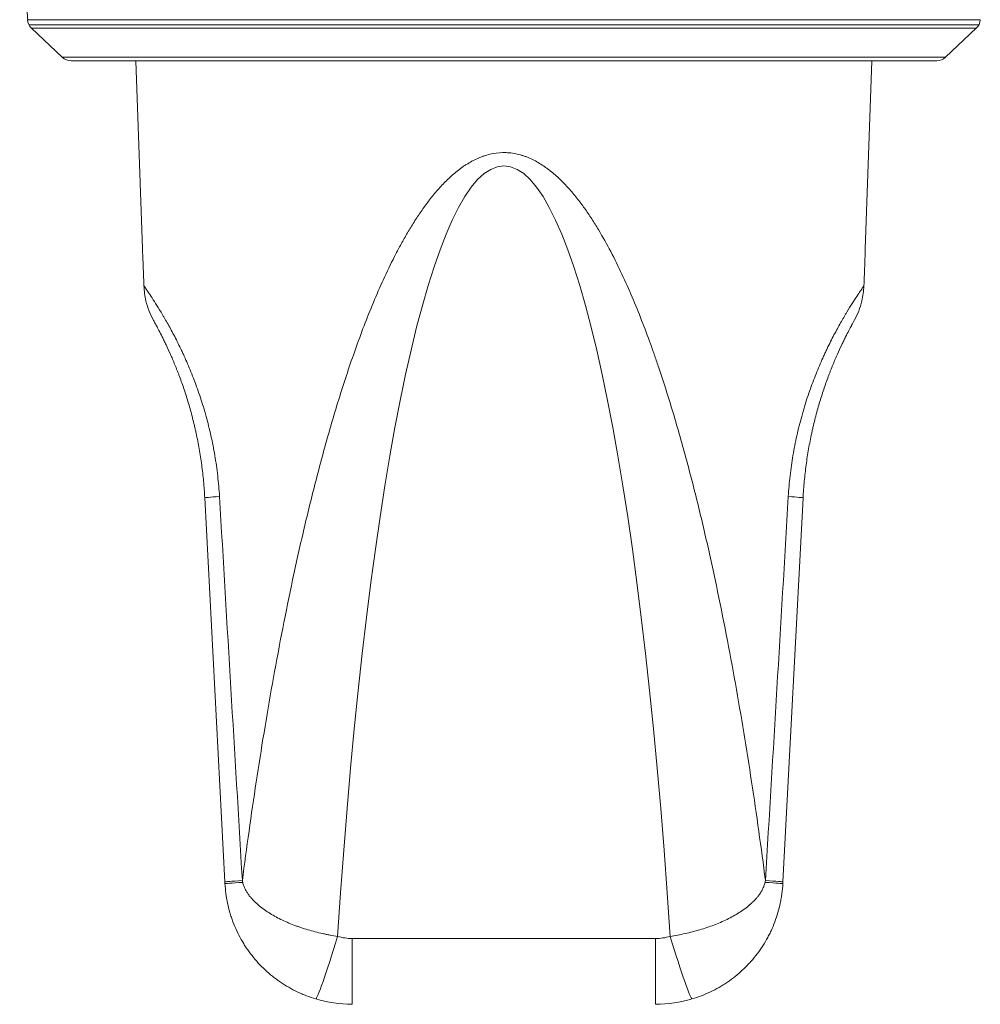
# Model space of a CAD drawing. Units: millimetres. Extents: x 256 to 1253, y -188 to 515.
# Drawn here: x 942 to 971, y 180 to 210 of the extents above; entities that cross this region are included whole.
import ezdxf

# ---------------------------------------------------------------- set-up
doc = ezdxf.new("R2010")
doc.units = ezdxf.units.MM
doc.header["$MEASUREMENT"] = 0
doc.layers.add('_Layer_', color=7, linetype='Continuous')
doc.layers.add('레이어 1', color=7, linetype='Continuous', lineweight=0)

# ---------------------------------------------------------------- blocks, each defined once
blk = doc.blocks.new('mic')
at = {"layer": '레이어 1', "color": 7, "true_color": 0xffffff}
for p, q in [((971.154, 209.895), (942.439, 209.895)), ((942.48, 209.742), (971.113, 209.742)), ((942.559, 209.637), (943.487, 208.76)), ((942.559, 209.637), (971.034, 209.637)), ((970.106, 208.76), (971.034, 209.637)), ((970.106, 208.76), (943.487, 208.76)), ((969.842, 208.655), (943.75, 208.655)), ((945.706, 208.655), (945.904, 202.991)), ((967.688, 202.979), (967.886, 208.655)), ((948.387, 183.891), (947.78, 195.475)), ((965.813, 195.475), (965.205, 183.891)), ((952.225, 180.201), (952.225, 182.185)), ((952.225, 182.185), (961.368, 182.185)), ((961.368, 180.201), (961.368, 182.185))]:
    blk.add_line(p, q, dxfattribs=at)
for points, knots in [([(942.205, 219.868), (942.203, 218.756), (942.209, 217.644), (942.225, 216.533), (942.241, 215.396), (942.266, 214.259), (942.299, 213.122), (942.326, 212.229), (942.358, 211.336), (942.409, 210.444), (942.42, 210.261), (942.432, 210.078), (942.444, 209.895)], [0, 0, 0, 0, 1, 1, 1, 2, 2, 2, 3, 3, 3, 4, 4, 4, 4]), ([(948.914, 183.931), (949.042, 184.924), (949.181, 185.916), (949.331, 186.906), (949.406, 187.402), (949.484, 187.897), (949.566, 188.391), (949.648, 188.886), (949.732, 189.38), (949.819, 189.872), (949.908, 190.365), (949.998, 190.857), (950.093, 191.349), (950.189, 191.84), (950.288, 192.33), (950.39, 192.819), (950.494, 193.308), (950.6, 193.796), (950.712, 194.283), (950.825, 194.77), (950.941, 195.255), (951.064, 195.739), (951.187, 196.224), (951.314, 196.706), (951.449, 197.187), (951.584, 197.668), (951.726, 198.147), (951.876, 198.624), (951.95, 198.863), (952.028, 199.101), (952.107, 199.338), (952.187, 199.575), (952.268, 199.812), (952.353, 200.048), (952.439, 200.284), (952.526, 200.519), (952.616, 200.754), (952.707, 200.988), (952.802, 201.221), (952.899, 201.454), (952.997, 201.686), (953.099, 201.918), (953.206, 202.148), (953.312, 202.378), (953.424, 202.607), (953.542, 202.834), (953.571, 202.891), (953.601, 202.948), (953.631, 203.004), (953.661, 203.061), (953.692, 203.117), (953.723, 203.173), (953.784, 203.285), (953.848, 203.397), (953.913, 203.507), (953.979, 203.617), (954.046, 203.726), (954.115, 203.834), (954.184, 203.942), (954.255, 204.048), (954.329, 204.153), (954.365, 204.206), (954.403, 204.258), (954.441, 204.31), (954.479, 204.362), (954.518, 204.413), (954.557, 204.464), (954.636, 204.565), (954.717, 204.664), (954.801, 204.76), (954.886, 204.856), (954.973, 204.949), (955.063, 205.039), (955.155, 205.129), (955.249, 205.215), (955.35, 205.297), (955.4, 205.338), (955.451, 205.378), (955.503, 205.416), (955.529, 205.435), (955.556, 205.454), (955.583, 205.473), (955.61, 205.491), (955.637, 205.509), (955.664, 205.527), (955.773, 205.597), (955.887, 205.659), (956.006, 205.712), (956.036, 205.725), (956.066, 205.738), (956.097, 205.75), (956.127, 205.762), (956.158, 205.773), (956.189, 205.784), (956.251, 205.805), (956.313, 205.823), (956.376, 205.838), (956.503, 205.867), (956.631, 205.884), (956.761, 205.887), (956.778, 205.887), (956.795, 205.887), (956.811, 205.887), (956.827, 205.887), (956.844, 205.887), (956.86, 205.886), (956.893, 205.885), (956.926, 205.883), (956.958, 205.88), (957.024, 205.874), (957.088, 205.865), (957.151, 205.852), (957.215, 205.839), (957.278, 205.823), (957.34, 205.804), (957.372, 205.794), (957.403, 205.784), (957.434, 205.773), (957.449, 205.767), (957.465, 205.762), (957.48, 205.756), (957.495, 205.75), (957.511, 205.744), (957.525, 205.738), (957.647, 205.689), (957.762, 205.629), (957.872, 205.562), (957.927, 205.528), (957.981, 205.493), (958.034, 205.456), (958.061, 205.438), (958.087, 205.418), (958.113, 205.399), (958.139, 205.38), (958.165, 205.36), (958.191, 205.34), (958.293, 205.259), (958.389, 205.174), (958.482, 205.085), (958.575, 204.996), (958.663, 204.903), (958.749, 204.808), (958.835, 204.713), (958.916, 204.615), (958.996, 204.514), (959.036, 204.464), (959.075, 204.413), (959.114, 204.362), (959.152, 204.31), (959.19, 204.258), (959.227, 204.206), (959.302, 204.101), (959.374, 203.995), (959.443, 203.888), (959.513, 203.78), (959.58, 203.672), (959.646, 203.563), (959.776, 203.346), (959.9, 203.124), (960.018, 202.9), (960.135, 202.676), (960.246, 202.449), (960.354, 202.22), (960.461, 201.992), (960.563, 201.761), (960.662, 201.528), (960.761, 201.296), (960.857, 201.061), (960.948, 200.826), (961.04, 200.59), (961.129, 200.353), (961.215, 200.115), (961.258, 199.996), (961.301, 199.876), (961.342, 199.757), (961.384, 199.637), (961.425, 199.517), (961.466, 199.397), (961.546, 199.157), (961.625, 198.916), (961.701, 198.675), (961.853, 198.193), (961.997, 197.71), (962.133, 197.225), (962.269, 196.74), (962.399, 196.254), (962.522, 195.766), (962.646, 195.279), (962.763, 194.791), (962.876, 194.302), (962.989, 193.812), (963.097, 193.322), (963.2, 192.832), (963.303, 192.341), (963.402, 191.849), (963.498, 191.357), (963.593, 190.865), (963.684, 190.372), (963.772, 189.878), (963.948, 188.891), (964.11, 187.902), (964.261, 186.911), (964.411, 185.919), (964.551, 184.926), (964.679, 183.931)], [0, 0, 0, 0, 1, 1, 1, 2, 2, 2, 3, 3, 3, 4, 4, 4, 5, 5, 5, 6, 6, 6, 7, 7, 7, 8, 8, 8, 9, 9, 9, 10, 10, 10, 11, 11, 11, 12, 12, 12, 13, 13, 13, 14, 14, 14, 15, 15, 15, 16, 16, 16, 17, 17, 17, 18, 18, 18, 19, 19, 19, 20, 20, 20, 21, 21, 21, 22, 22, 22, 23, 23, 23, 24, 24, 24, 25, 25, 25, 26, 26, 26, 27, 27, 27, 28, 28, 28, 29, 29, 29, 30, 30, 30, 31, 31, 31, 32, 32, 32, 33, 33, 33, 34, 34, 34, 35, 35, 35, 36, 36, 36, 37, 37, 37, 38, 38, 38, 39, 39, 39, 40, 40, 40, 41, 41, 41, 42, 42, 42, 43, 43, 43, 44, 44, 44, 45, 45, 45, 46, 46, 46, 47, 47, 47, 48, 48, 48, 49, 49, 49, 50, 50, 50, 51, 51, 51, 52, 52, 52, 53, 53, 53, 54, 54, 54, 55, 55, 55, 56, 56, 56, 57, 57, 57, 58, 58, 58, 59, 59, 59, 60, 60, 60, 61, 61, 61, 62, 62, 62, 63, 63, 63, 64, 64, 64, 65, 65, 65, 66, 66, 66, 67, 67, 67, 68, 68, 68, 68]), ([(961.808, 182.249), (960.887, 196.445), (958.937, 205.487), (956.797, 205.487), (954.656, 205.487), (952.705, 196.445), (951.784, 182.249)], [0, 0, 0, 0, 1, 1, 1, 2, 2, 2, 2]), ([(961.808, 182.249), (960.887, 196.445), (958.937, 205.487), (956.797, 205.487), (954.656, 205.487), (952.705, 196.445), (951.784, 182.249)], [0, 0, 0, 0, 1, 1, 1, 2, 2, 2, 2]), ([(961.808, 182.249), (960.887, 196.445), (958.937, 205.487), (956.797, 205.487), (954.656, 205.487), (952.705, 196.445), (951.784, 182.249)], [0, 0, 0, 0, 1, 1, 1, 2, 2, 2, 2]), ([(961.808, 182.249), (960.887, 196.445), (958.937, 205.487), (956.797, 205.487), (954.656, 205.487), (952.705, 196.445), (951.784, 182.249)], [0, 0, 0, 0, 1, 1, 1, 2, 2, 2, 2]), ([(961.808, 182.249), (960.887, 196.445), (958.937, 205.487), (956.797, 205.487), (954.656, 205.487), (952.705, 196.445), (951.784, 182.249)], [0, 0, 0, 0, 1, 1, 1, 2, 2, 2, 2]), ([(961.808, 182.249), (960.887, 196.445), (958.937, 205.487), (956.797, 205.487), (954.656, 205.487), (952.705, 196.445), (951.784, 182.249)], [0, 0, 0, 0, 1, 1, 1, 2, 2, 2, 2]), ([(961.808, 182.249), (960.887, 196.445), (958.937, 205.487), (956.797, 205.487), (954.656, 205.487), (952.705, 196.445), (951.784, 182.249)], [0, 0, 0, 0, 1, 1, 1, 2, 2, 2, 2]), ([(961.808, 182.249), (960.887, 196.445), (958.937, 205.487), (956.797, 205.487), (954.656, 205.487), (952.705, 196.445), (951.784, 182.249)], [0, 0, 0, 0, 1, 1, 1, 2, 2, 2, 2]), ([(961.808, 182.249), (960.887, 196.445), (958.937, 205.487), (956.797, 205.487), (954.656, 205.487), (952.705, 196.445), (951.784, 182.249)], [0, 0, 0, 0, 1, 1, 1, 2, 2, 2, 2]), ([(961.808, 182.249), (960.887, 196.445), (958.937, 205.487), (956.797, 205.487), (954.656, 205.487), (952.705, 196.445), (951.784, 182.249)], [0, 0, 0, 0, 1, 1, 1, 2, 2, 2, 2]), ([(961.808, 182.249), (960.887, 196.445), (958.937, 205.487), (956.797, 205.487), (954.656, 205.487), (952.705, 196.445), (951.784, 182.249)], [0, 0, 0, 0, 1, 1, 1, 2, 2, 2, 2]), ([(961.808, 182.249), (960.887, 196.445), (958.937, 205.487), (956.797, 205.487), (954.656, 205.487), (952.705, 196.445), (951.784, 182.249)], [0, 0, 0, 0, 1, 1, 1, 2, 2, 2, 2]), ([(961.808, 182.249), (960.887, 196.445), (958.937, 205.487), (956.797, 205.487), (954.656, 205.487), (952.705, 196.445), (951.784, 182.249)], [0, 0, 0, 0, 1, 1, 1, 2, 2, 2, 2]), ([(961.808, 182.249), (960.887, 196.445), (958.937, 205.487), (956.797, 205.487), (954.656, 205.487), (952.705, 196.445), (951.784, 182.249)], [0, 0, 0, 0, 1, 1, 1, 2, 2, 2, 2]), ([(961.808, 182.249), (960.887, 196.445), (958.937, 205.487), (956.797, 205.487), (954.656, 205.487), (952.705, 196.445), (951.784, 182.249)], [0, 0, 0, 0, 1, 1, 1, 2, 2, 2, 2]), ([(961.808, 182.249), (960.887, 196.445), (958.937, 205.487), (956.797, 205.487), (954.656, 205.487), (952.705, 196.445), (951.784, 182.249)], [0, 0, 0, 0, 1, 1, 1, 2, 2, 2, 2]), ([(961.808, 182.249), (960.887, 196.445), (958.937, 205.487), (956.797, 205.487), (954.656, 205.487), (952.705, 196.445), (951.784, 182.249)], [0, 0, 0, 0, 1, 1, 1, 2, 2, 2, 2]), ([(961.808, 182.249), (960.887, 196.445), (958.937, 205.487), (956.797, 205.487), (954.656, 205.487), (952.705, 196.445), (951.784, 182.249)], [0, 0, 0, 0, 1, 1, 1, 2, 2, 2, 2]), ([(961.808, 182.249), (960.887, 196.445), (958.937, 205.487), (956.797, 205.487), (954.656, 205.487), (952.705, 196.445), (951.784, 182.249)], [0, 0, 0, 0, 1, 1, 1, 2, 2, 2, 2]), ([(961.808, 182.249), (960.887, 196.445), (958.937, 205.487), (956.797, 205.487), (954.656, 205.487), (952.705, 196.445), (951.784, 182.249)], [0, 0, 0, 0, 1, 1, 1, 2, 2, 2, 2]), ([(961.808, 182.249), (960.887, 196.445), (958.937, 205.487), (956.797, 205.487), (954.656, 205.487), (952.705, 196.445), (951.784, 182.249)], [0, 0, 0, 0, 1, 1, 1, 2, 2, 2, 2]), ([(945.904, 202.992), (945.909, 202.851), (945.914, 202.707), (945.92, 202.562), (945.929, 202.334), (945.938, 202.103), (945.947, 201.867)], [0, 0, 0, 0, 1, 1, 1, 2, 2, 2, 2]), ([(967.646, 201.867), (967.655, 202.103), (967.665, 202.334), (967.673, 202.562), (967.679, 202.704), (967.683, 202.843), (967.688, 202.981)], [0, 0, 0, 0, 1, 1, 1, 2, 2, 2, 2]), ([(945.947, 201.867), (945.95, 201.79), (945.956, 201.714), (945.966, 201.638), (945.977, 201.563), (945.99, 201.488), (946.008, 201.413)], [0, 0, 0, 0, 1, 1, 1, 2, 2, 2, 2]), ([(945.947, 201.867), (945.952, 201.859), (945.964, 201.842), (945.982, 201.816), (945.991, 201.803), (946.001, 201.788), (946.014, 201.77), (946.019, 201.761), (946.026, 201.752), (946.033, 201.742), (946.04, 201.732), (946.047, 201.721), (946.055, 201.71), (946.085, 201.666), (946.12, 201.613), (946.162, 201.551), (946.202, 201.489), (946.248, 201.418), (946.299, 201.338), (946.349, 201.258), (946.404, 201.169), (946.464, 201.071), (946.471, 201.059), (946.478, 201.046), (946.486, 201.034), (946.493, 201.021), (946.501, 201.009), (946.509, 200.996), (946.524, 200.97), (946.539, 200.944), (946.555, 200.918), (946.586, 200.865), (946.617, 200.809), (946.65, 200.752), (946.714, 200.638), (946.78, 200.516), (946.848, 200.386), (946.917, 200.256), (946.986, 200.118), (947.056, 199.972), (947.074, 199.935), (947.091, 199.898), (947.108, 199.861), (947.126, 199.823), (947.144, 199.786), (947.161, 199.747), (947.195, 199.671), (947.23, 199.593), (947.264, 199.514), (947.332, 199.355), (947.399, 199.191), (947.464, 199.021), (947.529, 198.851), (947.592, 198.676), (947.652, 198.494), (947.681, 198.403), (947.71, 198.311), (947.739, 198.218), (947.753, 198.171), (947.767, 198.124), (947.781, 198.076), (947.795, 198.029), (947.808, 197.981), (947.821, 197.933), (947.875, 197.741), (947.923, 197.547), (947.967, 197.35), (948.011, 197.153), (948.05, 196.953), (948.084, 196.752), (948.118, 196.551), (948.147, 196.347), (948.171, 196.14), (948.194, 195.934), (948.212, 195.726), (948.225, 195.515)], [0, 0, 0, 0, 1, 1, 1, 2, 2, 2, 3, 3, 3, 4, 4, 4, 5, 5, 5, 6, 6, 6, 7, 7, 7, 8, 8, 8, 9, 9, 9, 10, 10, 10, 11, 11, 11, 12, 12, 12, 13, 13, 13, 14, 14, 14, 15, 15, 15, 16, 16, 16, 17, 17, 17, 18, 18, 18, 19, 19, 19, 20, 20, 20, 21, 21, 21, 22, 22, 22, 23, 23, 23, 24, 24, 24, 25, 25, 25, 25]), ([(965.368, 195.515), (965.381, 195.726), (965.399, 195.934), (965.422, 196.14), (965.446, 196.347), (965.475, 196.551), (965.509, 196.752), (965.543, 196.954), (965.582, 197.153), (965.626, 197.35), (965.67, 197.547), (965.718, 197.741), (965.771, 197.933), (965.785, 197.981), (965.798, 198.029), (965.812, 198.077), (965.826, 198.124), (965.84, 198.171), (965.854, 198.218), (965.882, 198.312), (965.912, 198.404), (965.941, 198.495), (966.001, 198.676), (966.064, 198.852), (966.129, 199.022), (966.194, 199.192), (966.261, 199.356), (966.329, 199.514), (966.363, 199.594), (966.397, 199.671), (966.432, 199.748), (966.45, 199.786), (966.467, 199.824), (966.485, 199.862), (966.502, 199.899), (966.52, 199.936), (966.537, 199.973), (966.607, 200.119), (966.677, 200.257), (966.745, 200.387), (966.813, 200.517), (966.88, 200.639), (966.944, 200.753), (966.976, 200.81), (967.008, 200.865), (967.039, 200.918), (967.054, 200.945), (967.07, 200.971), (967.085, 200.996), (967.093, 201.009), (967.1, 201.022), (967.107, 201.035), (967.115, 201.047), (967.122, 201.059), (967.13, 201.072), (967.189, 201.17), (967.244, 201.259), (967.294, 201.338), (967.345, 201.418), (967.391, 201.489), (967.432, 201.551), (967.472, 201.613), (967.508, 201.666), (967.538, 201.711), (967.546, 201.722), (967.553, 201.732), (967.56, 201.742), (967.567, 201.752), (967.573, 201.762), (967.58, 201.771), (967.592, 201.788), (967.602, 201.804), (967.611, 201.817), (967.629, 201.842), (967.641, 201.859), (967.646, 201.867)], [0, 0, 0, 0, 1, 1, 1, 2, 2, 2, 3, 3, 3, 4, 4, 4, 5, 5, 5, 6, 6, 6, 7, 7, 7, 8, 8, 8, 9, 9, 9, 10, 10, 10, 11, 11, 11, 12, 12, 12, 13, 13, 13, 14, 14, 14, 15, 15, 15, 16, 16, 16, 17, 17, 17, 18, 18, 18, 19, 19, 19, 20, 20, 20, 21, 21, 21, 22, 22, 22, 23, 23, 23, 24, 24, 24, 25, 25, 25, 25]), ([(967.585, 201.413), (967.602, 201.488), (967.616, 201.563), (967.626, 201.638), (967.637, 201.714), (967.643, 201.79), (967.646, 201.867)], [0, 0, 0, 0, 1, 1, 1, 2, 2, 2, 2]), ([(946.008, 201.413), (946.034, 201.309), (946.065, 201.207), (946.103, 201.108), (946.142, 201.009), (946.187, 200.913), (946.239, 200.819)], [0, 0, 0, 0, 1, 1, 1, 2, 2, 2, 2]), ([(967.353, 200.819), (967.405, 200.913), (967.45, 201.009), (967.49, 201.108), (967.528, 201.207), (967.56, 201.309), (967.585, 201.413)], [0, 0, 0, 0, 1, 1, 1, 2, 2, 2, 2]), ([(947.78, 195.475), (947.771, 195.643), (947.76, 195.809), (947.744, 195.975), (947.728, 196.14), (947.71, 196.304), (947.688, 196.466), (947.666, 196.629), (947.641, 196.79), (947.614, 196.949), (947.585, 197.109), (947.554, 197.267), (947.521, 197.424), (947.512, 197.463), (947.503, 197.502), (947.495, 197.541), (947.486, 197.58), (947.477, 197.619), (947.467, 197.658), (947.45, 197.735), (947.431, 197.811), (947.411, 197.886), (947.373, 198.037), (947.332, 198.183), (947.29, 198.325), (947.247, 198.468), (947.204, 198.606), (947.159, 198.74), (947.114, 198.874), (947.068, 199.005), (947.021, 199.13), (947.009, 199.162), (946.997, 199.193), (946.986, 199.223), (946.974, 199.254), (946.962, 199.284), (946.95, 199.314), (946.927, 199.374), (946.904, 199.432), (946.88, 199.489), (946.834, 199.602), (946.789, 199.708), (946.744, 199.808), (946.7, 199.908), (946.657, 200.002), (946.616, 200.089), (946.606, 200.111), (946.596, 200.132), (946.585, 200.153), (946.575, 200.174), (946.565, 200.194), (946.556, 200.214), (946.536, 200.254), (946.518, 200.291), (946.499, 200.327), (946.464, 200.399), (946.431, 200.463), (946.401, 200.519), (946.372, 200.575), (946.346, 200.624), (946.324, 200.666), (946.319, 200.676), (946.313, 200.686), (946.308, 200.695), (946.303, 200.704), (946.298, 200.713), (946.293, 200.722), (946.284, 200.739), (946.276, 200.754), (946.269, 200.766), (946.255, 200.792), (946.245, 200.809), (946.239, 200.819)], [0, 0, 0, 0, 1, 1, 1, 2, 2, 2, 3, 3, 3, 4, 4, 4, 5, 5, 5, 6, 6, 6, 7, 7, 7, 8, 8, 8, 9, 9, 9, 10, 10, 10, 11, 11, 11, 12, 12, 12, 13, 13, 13, 14, 14, 14, 15, 15, 15, 16, 16, 16, 17, 17, 17, 18, 18, 18, 19, 19, 19, 20, 20, 20, 21, 21, 21, 22, 22, 22, 23, 23, 23, 24, 24, 24, 24]), ([(967.353, 200.819), (967.348, 200.809), (967.338, 200.792), (967.324, 200.766), (967.317, 200.754), (967.308, 200.739), (967.3, 200.722), (967.295, 200.713), (967.29, 200.704), (967.285, 200.695), (967.28, 200.686), (967.274, 200.676), (967.269, 200.666), (967.247, 200.624), (967.22, 200.575), (967.192, 200.519), (967.162, 200.463), (967.129, 200.399), (967.093, 200.327), (967.076, 200.291), (967.057, 200.254), (967.037, 200.214), (967.027, 200.194), (967.017, 200.174), (967.008, 200.153), (966.997, 200.132), (966.988, 200.111), (966.977, 200.089), (966.936, 200.002), (966.893, 199.908), (966.848, 199.808), (966.804, 199.708), (966.759, 199.602), (966.712, 199.489), (966.689, 199.432), (966.666, 199.374), (966.643, 199.314), (966.631, 199.284), (966.619, 199.254), (966.607, 199.223), (966.596, 199.193), (966.584, 199.162), (966.572, 199.13), (966.525, 199.005), (966.479, 198.874), (966.434, 198.74), (966.389, 198.606), (966.345, 198.468), (966.303, 198.325), (966.261, 198.183), (966.22, 198.037), (966.181, 197.886), (966.162, 197.811), (966.143, 197.735), (966.125, 197.658), (966.116, 197.619), (966.107, 197.58), (966.098, 197.541), (966.09, 197.502), (966.08, 197.463), (966.072, 197.424), (966.038, 197.267), (966.008, 197.109), (965.98, 196.949), (965.951, 196.79), (965.927, 196.629), (965.905, 196.466), (965.883, 196.304), (965.865, 196.14), (965.849, 195.975), (965.833, 195.809), (965.821, 195.643), (965.813, 195.475)], [0, 0, 0, 0, 1, 1, 1, 2, 2, 2, 3, 3, 3, 4, 4, 4, 5, 5, 5, 6, 6, 6, 7, 7, 7, 8, 8, 8, 9, 9, 9, 10, 10, 10, 11, 11, 11, 12, 12, 12, 13, 13, 13, 14, 14, 14, 15, 15, 15, 16, 16, 16, 17, 17, 17, 18, 18, 18, 19, 19, 19, 20, 20, 20, 21, 21, 21, 22, 22, 22, 23, 23, 23, 24, 24, 24, 24]), ([(951.124, 180.362), (951.029, 180.391), (950.935, 180.423), (950.843, 180.459), (950.796, 180.477), (950.75, 180.495), (950.705, 180.515), (950.66, 180.534), (950.614, 180.555), (950.57, 180.576), (950.393, 180.661), (950.223, 180.759), (950.06, 180.87), (950.02, 180.897), (949.979, 180.926), (949.94, 180.955), (949.9, 180.985), (949.861, 181.015), (949.822, 181.046), (949.745, 181.107), (949.671, 181.171), (949.6, 181.238), (949.458, 181.372), (949.326, 181.515), (949.206, 181.668), (949.145, 181.745), (949.088, 181.824), (949.033, 181.906), (949.02, 181.926), (949.006, 181.947), (948.993, 181.967), (948.979, 181.988), (948.966, 182.009), (948.954, 182.03), (948.928, 182.072), (948.903, 182.114), (948.879, 182.156), (948.831, 182.242), (948.786, 182.329), (948.745, 182.417), (948.704, 182.506), (948.666, 182.596), (948.631, 182.688), (948.614, 182.733), (948.597, 182.78), (948.582, 182.827), (948.566, 182.873), (948.552, 182.921), (948.538, 182.968), (948.51, 183.063), (948.487, 183.158), (948.466, 183.254), (948.426, 183.447), (948.4, 183.642), (948.39, 183.84)], [0, 0, 0, 0, 1, 1, 1, 2, 2, 2, 3, 3, 3, 4, 4, 4, 5, 5, 5, 6, 6, 6, 7, 7, 7, 8, 8, 8, 9, 9, 9, 10, 10, 10, 11, 11, 11, 12, 12, 12, 13, 13, 13, 14, 14, 14, 15, 15, 15, 16, 16, 16, 17, 17, 17, 18, 18, 18, 18]), ([(948.925, 183.878), (948.934, 183.84), (948.944, 183.805), (948.956, 183.771), (948.969, 183.737), (948.983, 183.705), (948.999, 183.674), (949.008, 183.658), (949.016, 183.643), (949.024, 183.627), (949.033, 183.612), (949.042, 183.597), (949.051, 183.582), (949.069, 183.553), (949.088, 183.525), (949.108, 183.498), (949.128, 183.47), (949.149, 183.444), (949.171, 183.418), (949.193, 183.393), (949.215, 183.368), (949.238, 183.344), (949.284, 183.296), (949.332, 183.25), (949.382, 183.206), (949.432, 183.163), (949.484, 183.122), (949.539, 183.082), (949.566, 183.061), (949.594, 183.042), (949.622, 183.023), (949.651, 183.004), (949.679, 182.984), (949.708, 182.966), (949.766, 182.929), (949.825, 182.894), (949.886, 182.86), (949.946, 182.827), (950.008, 182.794), (950.072, 182.763), (950.199, 182.701), (950.331, 182.644), (950.468, 182.591), (950.502, 182.578), (950.537, 182.565), (950.572, 182.553), (950.607, 182.54), (950.642, 182.528), (950.677, 182.516), (950.748, 182.493), (950.819, 182.47), (950.891, 182.449), (951.035, 182.406), (951.181, 182.368), (951.331, 182.335), (951.368, 182.327), (951.405, 182.319), (951.443, 182.311), (951.481, 182.303), (951.519, 182.296), (951.557, 182.289), (951.632, 182.274), (951.708, 182.261), (951.784, 182.249)], [0, 0, 0, 0, 1, 1, 1, 2, 2, 2, 3, 3, 3, 4, 4, 4, 5, 5, 5, 6, 6, 6, 7, 7, 7, 8, 8, 8, 9, 9, 9, 10, 10, 10, 11, 11, 11, 12, 12, 12, 13, 13, 13, 14, 14, 14, 15, 15, 15, 16, 16, 16, 17, 17, 17, 18, 18, 18, 19, 19, 19, 20, 20, 20, 21, 21, 21, 21]), ([(961.808, 182.249), (961.961, 182.273), (962.111, 182.301), (962.26, 182.335), (962.409, 182.368), (962.556, 182.405), (962.701, 182.448), (962.846, 182.491), (962.987, 182.539), (963.124, 182.591), (963.192, 182.617), (963.259, 182.644), (963.325, 182.673), (963.392, 182.702), (963.457, 182.732), (963.521, 182.763), (963.649, 182.826), (963.771, 182.893), (963.886, 182.967), (963.943, 183.003), (963.999, 183.041), (964.053, 183.081), (964.107, 183.121), (964.16, 183.163), (964.211, 183.206), (964.236, 183.228), (964.261, 183.251), (964.285, 183.274), (964.309, 183.297), (964.333, 183.32), (964.356, 183.344), (964.378, 183.368), (964.4, 183.393), (964.422, 183.418), (964.443, 183.443), (964.464, 183.469), (964.483, 183.496), (964.503, 183.523), (964.523, 183.551), (964.541, 183.58), (964.559, 183.609), (964.576, 183.639), (964.592, 183.671), (964.6, 183.687), (964.608, 183.703), (964.615, 183.72), (964.623, 183.736), (964.63, 183.753), (964.635, 183.77), (964.648, 183.805), (964.659, 183.84), (964.668, 183.878)], [0, 0, 0, 0, 1, 1, 1, 2, 2, 2, 3, 3, 3, 4, 4, 4, 5, 5, 5, 6, 6, 6, 7, 7, 7, 8, 8, 8, 9, 9, 9, 10, 10, 10, 11, 11, 11, 12, 12, 12, 13, 13, 13, 14, 14, 14, 15, 15, 15, 16, 16, 16, 17, 17, 17, 17]), ([(965.203, 183.84), (965.198, 183.741), (965.189, 183.643), (965.176, 183.544), (965.169, 183.495), (965.162, 183.446), (965.153, 183.398), (965.145, 183.349), (965.136, 183.3), (965.126, 183.252), (965.106, 183.155), (965.082, 183.06), (965.054, 182.966), (965.027, 182.872), (964.996, 182.78), (964.962, 182.688), (964.928, 182.597), (964.889, 182.507), (964.848, 182.418), (964.827, 182.373), (964.806, 182.329), (964.783, 182.285), (964.76, 182.242), (964.738, 182.198), (964.713, 182.156), (964.617, 181.985), (964.509, 181.824), (964.388, 181.67), (964.329, 181.593), (964.265, 181.519), (964.198, 181.446), (964.165, 181.41), (964.131, 181.374), (964.097, 181.339), (964.062, 181.305), (964.027, 181.27), (963.991, 181.237), (963.848, 181.103), (963.695, 180.98), (963.532, 180.869), (963.492, 180.842), (963.451, 180.815), (963.409, 180.789), (963.367, 180.762), (963.325, 180.737), (963.282, 180.712), (963.196, 180.663), (963.109, 180.617), (963.02, 180.575), (962.842, 180.49), (962.659, 180.419), (962.469, 180.362)], [0, 0, 0, 0, 1, 1, 1, 2, 2, 2, 3, 3, 3, 4, 4, 4, 5, 5, 5, 6, 6, 6, 7, 7, 7, 8, 8, 8, 9, 9, 9, 10, 10, 10, 11, 11, 11, 12, 12, 12, 13, 13, 13, 14, 14, 14, 15, 15, 15, 16, 16, 16, 17, 17, 17, 17])]:
    blk.add_open_spline(points, degree=3, knots=knots, dxfattribs=at)
for points in [[(942.439, 209.895), (942.445, 209.796), (942.488, 209.704), (942.559, 209.637)], [(971.034, 209.637), (971.106, 209.704), (971.148, 209.796), (971.154, 209.895)], [(943.487, 208.76), (943.558, 208.693), (943.653, 208.655), (943.75, 208.655)], [(969.842, 208.655), (969.94, 208.655), (970.035, 208.693), (970.106, 208.76)], [(948.225, 195.515), (947.936, 195.495), (947.78, 195.48), (947.78, 195.475)], [(948.225, 195.515), (947.936, 195.495), (947.78, 195.48), (947.78, 195.475)], [(948.225, 195.515), (947.936, 195.495), (947.78, 195.48), (947.78, 195.475)], [(948.225, 195.515), (947.936, 195.495), (947.78, 195.48), (947.78, 195.475)], [(948.225, 195.515), (947.936, 195.495), (947.78, 195.48), (947.78, 195.475)], [(948.225, 195.515), (947.936, 195.495), (947.78, 195.48), (947.78, 195.475)], [(948.225, 195.515), (947.936, 195.495), (947.78, 195.48), (947.78, 195.475)], [(948.225, 195.515), (947.936, 195.495), (947.78, 195.48), (947.78, 195.475)], [(948.225, 195.515), (947.936, 195.495), (947.78, 195.48), (947.78, 195.475)], [(948.225, 195.515), (947.936, 195.495), (947.78, 195.48), (947.78, 195.475)], [(948.225, 195.515), (947.936, 195.495), (947.78, 195.48), (947.78, 195.475)], [(948.225, 195.515), (947.936, 195.495), (947.78, 195.48), (947.78, 195.475)], [(948.225, 195.515), (947.936, 195.495), (947.78, 195.48), (947.78, 195.475)], [(948.225, 195.515), (947.936, 195.495), (947.78, 195.48), (947.78, 195.475)], [(948.225, 195.515), (947.936, 195.495), (947.78, 195.48), (947.78, 195.475)], [(948.225, 195.515), (947.936, 195.495), (947.78, 195.48), (947.78, 195.475)], [(948.225, 195.515), (947.936, 195.495), (947.78, 195.48), (947.78, 195.475)], [(948.225, 195.515), (947.936, 195.495), (947.78, 195.48), (947.78, 195.475)], [(948.225, 195.515), (947.936, 195.495), (947.78, 195.48), (947.78, 195.475)], [(948.225, 195.515), (947.936, 195.495), (947.78, 195.48), (947.78, 195.475)], [(948.225, 195.515), (947.936, 195.495), (947.78, 195.48), (947.78, 195.475)], [(948.225, 195.515), (948.453, 191.654), (948.682, 187.792), (948.914, 183.931)], [(964.679, 183.931), (964.911, 187.792), (965.14, 191.654), (965.368, 195.515)], [(965.813, 195.475), (965.813, 195.48), (965.657, 195.495), (965.368, 195.515)], [(965.813, 195.475), (965.813, 195.48), (965.657, 195.495), (965.368, 195.515)], [(965.813, 195.475), (965.813, 195.48), (965.657, 195.495), (965.368, 195.515)], [(965.813, 195.475), (965.813, 195.48), (965.657, 195.495), (965.368, 195.515)], [(965.813, 195.475), (965.813, 195.48), (965.657, 195.495), (965.368, 195.515)], [(965.813, 195.475), (965.813, 195.48), (965.657, 195.495), (965.368, 195.515)], [(965.813, 195.475), (965.813, 195.48), (965.657, 195.495), (965.368, 195.515)], [(965.813, 195.475), (965.813, 195.48), (965.657, 195.495), (965.368, 195.515)], [(965.813, 195.475), (965.813, 195.48), (965.657, 195.495), (965.368, 195.515)], [(965.813, 195.475), (965.813, 195.48), (965.657, 195.495), (965.368, 195.515)], [(965.813, 195.475), (965.813, 195.48), (965.657, 195.495), (965.368, 195.515)], [(965.813, 195.475), (965.813, 195.48), (965.657, 195.495), (965.368, 195.515)], [(965.813, 195.475), (965.813, 195.48), (965.657, 195.495), (965.368, 195.515)], [(965.813, 195.475), (965.813, 195.48), (965.657, 195.495), (965.368, 195.515)], [(965.813, 195.475), (965.813, 195.48), (965.657, 195.495), (965.368, 195.515)], [(965.813, 195.475), (965.813, 195.48), (965.657, 195.495), (965.368, 195.515)], [(965.813, 195.475), (965.813, 195.48), (965.657, 195.495), (965.368, 195.515)], [(965.813, 195.475), (965.813, 195.48), (965.657, 195.495), (965.368, 195.515)], [(965.813, 195.475), (965.813, 195.48), (965.657, 195.495), (965.368, 195.515)], [(965.813, 195.475), (965.813, 195.48), (965.657, 195.495), (965.368, 195.515)], [(965.813, 195.475), (965.813, 195.48), (965.657, 195.495), (965.368, 195.515)], [(948.914, 183.931), (948.573, 183.91), (948.387, 183.896), (948.387, 183.891)], [(948.914, 183.931), (948.573, 183.91), (948.387, 183.896), (948.387, 183.891)], [(948.914, 183.931), (948.573, 183.91), (948.387, 183.896), (948.387, 183.891)], [(948.914, 183.931), (948.573, 183.91), (948.387, 183.896), (948.387, 183.891)], [(948.914, 183.931), (948.573, 183.91), (948.387, 183.896), (948.387, 183.891)], [(948.914, 183.931), (948.573, 183.91), (948.387, 183.896), (948.387, 183.891)], [(948.914, 183.931), (948.573, 183.91), (948.387, 183.896), (948.387, 183.891)], [(948.914, 183.931), (948.573, 183.91), (948.387, 183.896), (948.387, 183.891)], [(948.914, 183.931), (948.573, 183.91), (948.387, 183.896), (948.387, 183.891)], [(948.914, 183.931), (948.573, 183.91), (948.387, 183.896), (948.387, 183.891)], [(948.914, 183.931), (948.573, 183.91), (948.387, 183.896), (948.387, 183.891)], [(948.914, 183.931), (948.573, 183.91), (948.387, 183.896), (948.387, 183.891)], [(948.914, 183.931), (948.573, 183.91), (948.387, 183.896), (948.387, 183.891)], [(948.914, 183.931), (948.573, 183.91), (948.387, 183.896), (948.387, 183.891)], [(948.914, 183.931), (948.573, 183.91), (948.387, 183.896), (948.387, 183.891)], [(948.914, 183.931), (948.573, 183.91), (948.387, 183.896), (948.387, 183.891)], [(948.914, 183.931), (948.573, 183.91), (948.387, 183.896), (948.387, 183.891)], [(948.914, 183.931), (948.573, 183.91), (948.387, 183.896), (948.387, 183.891)], [(948.914, 183.931), (948.573, 183.91), (948.387, 183.896), (948.387, 183.891)], [(948.914, 183.931), (948.573, 183.91), (948.387, 183.896), (948.387, 183.891)], [(948.914, 183.931), (948.573, 183.91), (948.387, 183.896), (948.387, 183.891)], [(948.39, 183.84), (948.389, 183.857), (948.388, 183.874), (948.387, 183.891)], [(948.925, 183.878), (948.579, 183.857), (948.39, 183.844), (948.39, 183.84)], [(948.925, 183.878), (948.579, 183.857), (948.39, 183.844), (948.39, 183.84)], [(948.925, 183.878), (948.579, 183.857), (948.39, 183.844), (948.39, 183.84)], [(948.925, 183.878), (948.579, 183.857), (948.39, 183.844), (948.39, 183.84)], [(948.925, 183.878), (948.579, 183.857), (948.39, 183.844), (948.39, 183.84)], [(948.925, 183.878), (948.579, 183.857), (948.39, 183.844), (948.39, 183.84)], [(948.925, 183.878), (948.579, 183.857), (948.39, 183.844), (948.39, 183.84)], [(948.925, 183.878), (948.579, 183.857), (948.39, 183.844), (948.39, 183.84)], [(948.925, 183.878), (948.579, 183.857), (948.39, 183.844), (948.39, 183.84)], [(948.925, 183.878), (948.579, 183.857), (948.39, 183.844), (948.39, 183.84)], [(948.925, 183.878), (948.579, 183.857), (948.39, 183.844), (948.39, 183.84)], [(948.925, 183.878), (948.579, 183.857), (948.39, 183.844), (948.39, 183.84)], [(948.925, 183.878), (948.579, 183.857), (948.39, 183.844), (948.39, 183.84)], [(948.925, 183.878), (948.579, 183.857), (948.39, 183.844), (948.39, 183.84)], [(948.925, 183.878), (948.579, 183.857), (948.39, 183.844), (948.39, 183.84)], [(948.925, 183.878), (948.579, 183.857), (948.39, 183.844), (948.39, 183.84)], [(948.925, 183.878), (948.579, 183.857), (948.39, 183.844), (948.39, 183.84)], [(948.925, 183.878), (948.579, 183.857), (948.39, 183.844), (948.39, 183.84)], [(948.925, 183.878), (948.579, 183.857), (948.39, 183.844), (948.39, 183.84)], [(948.925, 183.878), (948.579, 183.857), (948.39, 183.844), (948.39, 183.84)], [(948.925, 183.878), (948.579, 183.857), (948.39, 183.844), (948.39, 183.84)], [(948.39, 183.84), (948.39, 183.84), (948.39, 183.84), (948.39, 183.84)], [(948.914, 183.931), (948.917, 183.914), (948.921, 183.896), (948.925, 183.878)], [(964.668, 183.878), (964.672, 183.896), (964.675, 183.914), (964.679, 183.931)], [(965.203, 183.84), (965.203, 183.844), (965.014, 183.857), (964.668, 183.878)], [(965.203, 183.84), (965.203, 183.844), (965.014, 183.857), (964.668, 183.878)], [(965.203, 183.84), (965.203, 183.844), (965.014, 183.857), (964.668, 183.878)], [(965.203, 183.84), (965.203, 183.844), (965.014, 183.857), (964.668, 183.878)], [(965.203, 183.84), (965.203, 183.844), (965.014, 183.857), (964.668, 183.878)], [(965.203, 183.84), (965.203, 183.844), (965.014, 183.857), (964.668, 183.878)], [(965.203, 183.84), (965.203, 183.844), (965.014, 183.857), (964.668, 183.878)], [(965.203, 183.84), (965.203, 183.844), (965.014, 183.857), (964.668, 183.878)], [(965.203, 183.84), (965.203, 183.844), (965.014, 183.857), (964.668, 183.878)], [(965.203, 183.84), (965.203, 183.844), (965.014, 183.857), (964.668, 183.878)], [(965.203, 183.84), (965.203, 183.844), (965.014, 183.857), (964.668, 183.878)], [(965.203, 183.84), (965.203, 183.844), (965.014, 183.857), (964.668, 183.878)], [(965.203, 183.84), (965.203, 183.844), (965.014, 183.857), (964.668, 183.878)], [(965.203, 183.84), (965.203, 183.844), (965.014, 183.857), (964.668, 183.878)], [(965.203, 183.84), (965.203, 183.844), (965.014, 183.857), (964.668, 183.878)], [(965.203, 183.84), (965.203, 183.844), (965.014, 183.857), (964.668, 183.878)], [(965.203, 183.84), (965.203, 183.844), (965.014, 183.857), (964.668, 183.878)], [(965.203, 183.84), (965.203, 183.844), (965.014, 183.857), (964.668, 183.878)], [(965.203, 183.84), (965.203, 183.844), (965.014, 183.857), (964.668, 183.878)], [(965.203, 183.84), (965.203, 183.844), (965.014, 183.857), (964.668, 183.878)], [(965.203, 183.84), (965.203, 183.844), (965.014, 183.857), (964.668, 183.878)], [(965.205, 183.891), (965.206, 183.896), (965.02, 183.91), (964.679, 183.931)], [(965.205, 183.891), (965.206, 183.896), (965.02, 183.91), (964.679, 183.931)], [(965.205, 183.891), (965.206, 183.896), (965.02, 183.91), (964.679, 183.931)], [(965.205, 183.891), (965.206, 183.896), (965.02, 183.91), (964.679, 183.931)], [(965.205, 183.891), (965.206, 183.896), (965.02, 183.91), (964.679, 183.931)], [(965.205, 183.891), (965.206, 183.896), (965.02, 183.91), (964.679, 183.931)], [(965.205, 183.891), (965.206, 183.896), (965.02, 183.91), (964.679, 183.931)], [(965.205, 183.891), (965.206, 183.896), (965.02, 183.91), (964.679, 183.931)], [(965.205, 183.891), (965.206, 183.896), (965.02, 183.91), (964.679, 183.931)], [(965.205, 183.891), (965.206, 183.896), (965.02, 183.91), (964.679, 183.931)], [(965.205, 183.891), (965.206, 183.896), (965.02, 183.91), (964.679, 183.931)], [(965.205, 183.891), (965.206, 183.896), (965.02, 183.91), (964.679, 183.931)], [(965.205, 183.891), (965.206, 183.896), (965.02, 183.91), (964.679, 183.931)], [(965.205, 183.891), (965.206, 183.896), (965.02, 183.91), (964.679, 183.931)], [(965.205, 183.891), (965.206, 183.896), (965.02, 183.91), (964.679, 183.931)], [(965.205, 183.891), (965.206, 183.896), (965.02, 183.91), (964.679, 183.931)], [(965.205, 183.891), (965.206, 183.896), (965.02, 183.91), (964.679, 183.931)], [(965.205, 183.891), (965.206, 183.896), (965.02, 183.91), (964.679, 183.931)], [(965.205, 183.891), (965.206, 183.896), (965.02, 183.91), (964.679, 183.931)], [(965.205, 183.891), (965.206, 183.896), (965.02, 183.91), (964.679, 183.931)], [(965.205, 183.891), (965.206, 183.896), (965.02, 183.91), (964.679, 183.931)], [(965.205, 183.891), (965.205, 183.874), (965.204, 183.857), (965.203, 183.84)], [(965.203, 183.84), (965.203, 183.84), (965.203, 183.84), (965.203, 183.84)], [(951.124, 180.362), (951.168, 180.349), (951.451, 181.155), (951.784, 182.249)], [(951.124, 180.362), (951.168, 180.349), (951.451, 181.155), (951.784, 182.249)], [(951.124, 180.362), (951.168, 180.349), (951.451, 181.155), (951.784, 182.249)], [(951.124, 180.362), (951.168, 180.349), (951.451, 181.155), (951.784, 182.249)], [(951.124, 180.362), (951.168, 180.349), (951.451, 181.155), (951.784, 182.249)], [(951.124, 180.362), (951.168, 180.349), (951.451, 181.155), (951.784, 182.249)], [(951.124, 180.362), (951.168, 180.349), (951.451, 181.155), (951.784, 182.249)], [(951.124, 180.362), (951.168, 180.349), (951.451, 181.155), (951.784, 182.249)], [(951.124, 180.362), (951.168, 180.349), (951.451, 181.155), (951.784, 182.249)], [(951.124, 180.362), (951.168, 180.349), (951.451, 181.155), (951.784, 182.249)], [(951.124, 180.362), (951.168, 180.349), (951.451, 181.155), (951.784, 182.249)], [(951.124, 180.362), (951.168, 180.349), (951.451, 181.155), (951.784, 182.249)], [(951.124, 180.362), (951.168, 180.349), (951.451, 181.155), (951.784, 182.249)], [(951.124, 180.362), (951.168, 180.349), (951.451, 181.155), (951.784, 182.249)], [(951.124, 180.362), (951.168, 180.349), (951.451, 181.155), (951.784, 182.249)], [(951.124, 180.362), (951.168, 180.349), (951.451, 181.155), (951.784, 182.249)], [(951.124, 180.362), (951.168, 180.349), (951.451, 181.155), (951.784, 182.249)], [(951.124, 180.362), (951.168, 180.349), (951.451, 181.155), (951.784, 182.249)], [(951.124, 180.362), (951.168, 180.349), (951.451, 181.155), (951.784, 182.249)], [(951.124, 180.362), (951.168, 180.349), (951.451, 181.155), (951.784, 182.249)], [(951.124, 180.362), (951.168, 180.349), (951.451, 181.155), (951.784, 182.249)], [(951.784, 182.249), (951.928, 182.206), (952.075, 182.185), (952.225, 182.185)], [(951.784, 182.249), (951.928, 182.206), (952.075, 182.185), (952.225, 182.185)], [(951.784, 182.249), (951.928, 182.206), (952.075, 182.185), (952.225, 182.185)], [(951.784, 182.249), (951.928, 182.206), (952.075, 182.185), (952.225, 182.185)], [(951.784, 182.249), (951.928, 182.206), (952.075, 182.185), (952.225, 182.185)], [(951.784, 182.249), (951.928, 182.206), (952.075, 182.185), (952.225, 182.185)], [(951.784, 182.249), (951.928, 182.206), (952.075, 182.185), (952.225, 182.185)], [(951.784, 182.249), (951.928, 182.206), (952.075, 182.185), (952.225, 182.185)], [(951.784, 182.249), (951.928, 182.206), (952.075, 182.185), (952.225, 182.185)], [(951.784, 182.249), (951.928, 182.206), (952.075, 182.185), (952.225, 182.185)], [(951.784, 182.249), (951.928, 182.206), (952.075, 182.185), (952.225, 182.185)], [(951.784, 182.249), (951.928, 182.206), (952.075, 182.185), (952.225, 182.185)], [(951.784, 182.249), (951.928, 182.206), (952.075, 182.185), (952.225, 182.185)], [(951.784, 182.249), (951.928, 182.206), (952.075, 182.185), (952.225, 182.185)], [(951.784, 182.249), (951.928, 182.206), (952.075, 182.185), (952.225, 182.185)], [(951.784, 182.249), (951.928, 182.206), (952.075, 182.185), (952.225, 182.185)], [(951.784, 182.249), (951.928, 182.206), (952.075, 182.185), (952.225, 182.185)], [(951.784, 182.249), (951.928, 182.206), (952.075, 182.185), (952.225, 182.185)], [(951.784, 182.249), (951.928, 182.206), (952.075, 182.185), (952.225, 182.185)], [(951.784, 182.249), (951.928, 182.206), (952.075, 182.185), (952.225, 182.185)], [(951.784, 182.249), (951.928, 182.206), (952.075, 182.185), (952.225, 182.185)], [(961.368, 182.185), (961.517, 182.185), (961.666, 182.206), (961.808, 182.249)], [(961.368, 182.185), (961.517, 182.185), (961.666, 182.206), (961.808, 182.249)], [(961.368, 182.185), (961.517, 182.185), (961.666, 182.206), (961.808, 182.249)], [(961.368, 182.185), (961.517, 182.185), (961.666, 182.206), (961.808, 182.249)], [(961.368, 182.185), (961.517, 182.185), (961.666, 182.206), (961.808, 182.249)], [(961.368, 182.185), (961.517, 182.185), (961.666, 182.206), (961.808, 182.249)], [(961.368, 182.185), (961.517, 182.185), (961.666, 182.206), (961.808, 182.249)], [(961.368, 182.185), (961.517, 182.185), (961.666, 182.206), (961.808, 182.249)], [(961.368, 182.185), (961.517, 182.185), (961.666, 182.206), (961.808, 182.249)], [(961.368, 182.185), (961.517, 182.185), (961.666, 182.206), (961.808, 182.249)], [(961.368, 182.185), (961.517, 182.185), (961.666, 182.206), (961.808, 182.249)], [(961.368, 182.185), (961.517, 182.185), (961.666, 182.206), (961.808, 182.249)], [(961.368, 182.185), (961.517, 182.185), (961.666, 182.206), (961.808, 182.249)], [(961.368, 182.185), (961.517, 182.185), (961.666, 182.206), (961.808, 182.249)], [(961.368, 182.185), (961.517, 182.185), (961.666, 182.206), (961.808, 182.249)], [(961.368, 182.185), (961.517, 182.185), (961.666, 182.206), (961.808, 182.249)], [(961.368, 182.185), (961.517, 182.185), (961.666, 182.206), (961.808, 182.249)], [(961.368, 182.185), (961.517, 182.185), (961.666, 182.206), (961.808, 182.249)], [(961.368, 182.185), (961.517, 182.185), (961.666, 182.206), (961.808, 182.249)], [(961.368, 182.185), (961.517, 182.185), (961.666, 182.206), (961.808, 182.249)], [(961.368, 182.185), (961.517, 182.185), (961.666, 182.206), (961.808, 182.249)], [(961.808, 182.249), (962.142, 181.155), (962.424, 180.349), (962.469, 180.362)], [(961.808, 182.249), (962.142, 181.155), (962.424, 180.349), (962.469, 180.362)], [(961.808, 182.249), (962.142, 181.155), (962.424, 180.349), (962.469, 180.362)], [(961.808, 182.249), (962.142, 181.155), (962.424, 180.349), (962.469, 180.362)], [(961.808, 182.249), (962.142, 181.155), (962.424, 180.349), (962.469, 180.362)], [(961.808, 182.249), (962.142, 181.155), (962.424, 180.349), (962.469, 180.362)], [(961.808, 182.249), (962.142, 181.155), (962.424, 180.349), (962.469, 180.362)], [(961.808, 182.249), (962.142, 181.155), (962.424, 180.349), (962.469, 180.362)], [(961.808, 182.249), (962.142, 181.155), (962.424, 180.349), (962.469, 180.362)], [(961.808, 182.249), (962.142, 181.155), (962.424, 180.349), (962.469, 180.362)], [(961.808, 182.249), (962.142, 181.155), (962.424, 180.349), (962.469, 180.362)], [(961.808, 182.249), (962.142, 181.155), (962.424, 180.349), (962.469, 180.362)], [(961.808, 182.249), (962.142, 181.155), (962.424, 180.349), (962.469, 180.362)], [(961.808, 182.249), (962.142, 181.155), (962.424, 180.349), (962.469, 180.362)], [(961.808, 182.249), (962.142, 181.155), (962.424, 180.349), (962.469, 180.362)], [(961.808, 182.249), (962.142, 181.155), (962.424, 180.349), (962.469, 180.362)], [(961.808, 182.249), (962.142, 181.155), (962.424, 180.349), (962.469, 180.362)], [(961.808, 182.249), (962.142, 181.155), (962.424, 180.349), (962.469, 180.362)], [(961.808, 182.249), (962.142, 181.155), (962.424, 180.349), (962.469, 180.362)], [(961.808, 182.249), (962.142, 181.155), (962.424, 180.349), (962.469, 180.362)], [(961.808, 182.249), (962.142, 181.155), (962.424, 180.349), (962.469, 180.362)], [(951.124, 180.362), (951.481, 180.256), (951.852, 180.201), (952.225, 180.201)], [(961.368, 180.201), (961.741, 180.201), (962.111, 180.256), (962.469, 180.362)]]:
    blk.add_open_spline(points, degree=3, dxfattribs=at)

msp = doc.modelspace()

# ---------------------------------------------------------------- block references
at = {"layer": '_Layer_'}
msp.add_blockref('mic', (0, 0), dxfattribs=at)

doc.saveas('drawing.dxf')
